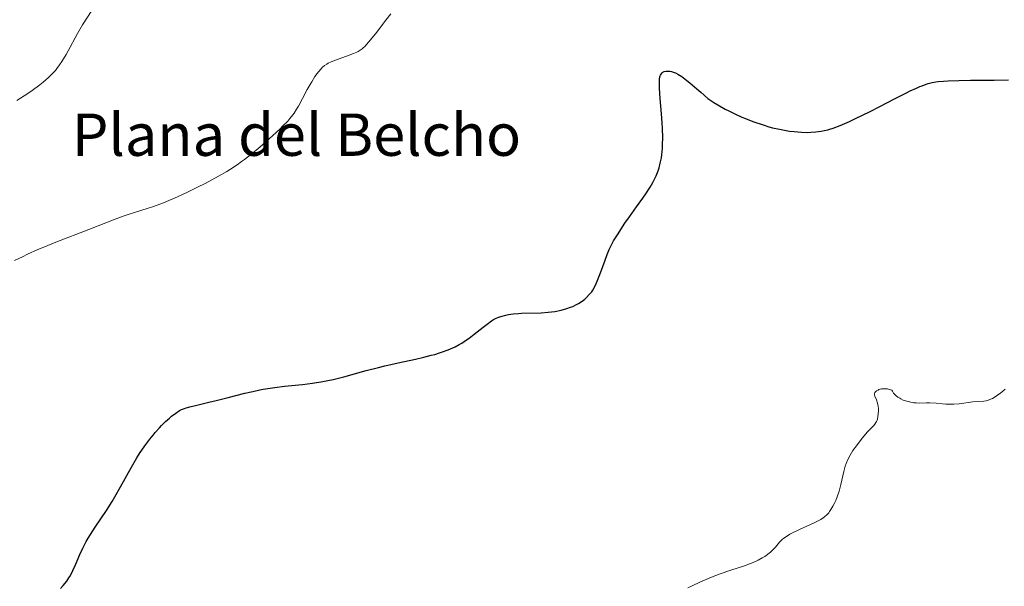
# Model space of a CAD drawing. Units: metres. Extents: x 622141 to 625630, y 4669349 to 4671722.
# Drawn here: x 624329 to 624515, y 4669673 to 4669780 of the extents above; entities that cross this region are included whole.
import ezdxf
from ezdxf.enums import TextEntityAlignment as Align

# ---------------------------------------------------------------- set-up
doc = ezdxf.new("R2010")
doc.units = ezdxf.units.M
doc.header["$MEASUREMENT"] = 0
for name, color, linetype, lineweight in [('Comarca CxS', 21, 'Continuous', 0), ('Comunidad Autónoma CxS', 142, 'Continuous', 0), ('Curva de nivel maestra', 30, 'Continuous', 30), ('Curva de nivel normal', 30, 'Continuous', 0), ('Espacio natural protegido CxS', 121, 'Continuous', 0), ('Municipio CxS', 4, 'Continuous', 0), ('Provincia CxS', 1, 'Continuous', 0), ('Texto cartográfico', 7, 'Continuous', 0)]:
    doc.layers.add(name, color=color, linetype=linetype, lineweight=lineweight)
doc.styles.add('Style-Arial', font='txt')

msp = doc.modelspace()

# ---------------------------------------------------------------- linework, layer by layer
at = {"layer": 'Comarca CxS', "color": 21, "linetype": 'Continuous', "lineweight": 0}
msp.add_3dface([(625622.99, 4669409.24), (622181.17, 4669348.69), (622141.05, 4671661.82), (625581.75, 4671722.32)], dxfattribs=at)
at = {"layer": 'Comunidad Autónoma CxS', "color": 142, "linetype": 'Continuous', "lineweight": 0}
msp.add_3dface([(625622.99, 4669409.24), (622181.17, 4669348.69), (622141.05, 4671661.82), (625581.75, 4671722.32)], dxfattribs=at)
at = {"layer": 'Curva de nivel maestra', "color": 30, "linetype": 'Continuous', "lineweight": 30, "elevation": 300, "flags": 128}
msp.add_lwpolyline([(624336.53, 4669672.2001), (624337.03, 4669672.7501), (624337.72, 4669673.6001), (624338.12, 4669674.1801), (624338.31, 4669674.4801), (624338.66, 4669675.1201), (624338.9, 4669675.5801), (624339.38, 4669676.6401), (624340.22, 4669678.6401), (624340.75, 4669679.8001), (624341.4, 4669681.0501), (624341.78, 4669681.7101), (624342.19, 4669682.3801), (624343.12, 4669683.7901), (624345.22, 4669686.9001), (624346.3, 4669688.6201), (624346.84, 4669689.5201), (624347.89, 4669691.3901), (624349.94, 4669695.1301), (624350.95, 4669696.8601), (624351.46, 4669697.6701), (624352.46, 4669699.1301), (624353.43, 4669700.4201), (624354.05, 4669701.1901), (624354.46, 4669701.6701), (624355.23, 4669702.5301), (624355.64, 4669702.9601), (624356.41, 4669703.7301), (624357.11, 4669704.3801), (624357.54, 4669704.7501), (624358.33, 4669705.3501), (624359.04, 4669705.8001), (624359.39, 4669705.9901), (624359.96, 4669706.2301), (624360.27, 4669706.3401), (624360.98, 4669706.5401), (624362.31, 4669706.8601), (624364.6, 4669707.3801), (624365.96, 4669707.7001), (624368.23, 4669708.2701), (624371.38, 4669709.0801), (624372.86, 4669709.4301), (624374.22, 4669709.7201), (624374.87, 4669709.8401), (624376.14, 4669710.0501), (624377.02, 4669710.1801), (624378.9, 4669710.4001), (624382.28, 4669710.7401), (624384.16, 4669710.9801), (624386.1, 4669711.2901), (624387.09, 4669711.4801), (624388.08, 4669711.7001), (624390.09, 4669712.2101), (624394.33, 4669713.3801), (624396.64, 4669713.9801), (624397.85, 4669714.2601), (624400.34, 4669714.8201), (624403.63, 4669715.5301), (624405.18, 4669715.8901), (624406.61, 4669716.2501), (624407.27, 4669716.4301), (624408.19, 4669716.7001), (624408.75, 4669716.8901), (624409.78, 4669717.2701), (624410.25, 4669717.4701), (624411.11, 4669717.8701), (624411.88, 4669718.2901), (624412.37, 4669718.5701), (624413.28, 4669719.1701), (624413.77, 4669719.5201), (624414.72, 4669720.2301), (624416.43, 4669721.5901), (624417.16, 4669722.1601), (624417.97, 4669722.7601), (624418.34, 4669722.9901), (624418.88, 4669723.2801), (624419.16, 4669723.4001), (624419.75, 4669723.6101), (624420.67, 4669723.8401), (624421.2, 4669723.9401), (624422.08, 4669724.0701), (624423.08, 4669724.1601), (624423.63, 4669724.1901), (624427.39, 4669724.2901), (624428.7, 4669724.3801), (624429.34, 4669724.4501), (624429.97, 4669724.5501), (624431.15, 4669724.7901), (624432.25, 4669725.1001), (624432.92, 4669725.3401), (624433.33, 4669725.5001), (624434.08, 4669725.8501), (624434.46, 4669726.0501), (624435.1, 4669726.4701), (624435.64, 4669726.8901), (624435.95, 4669727.1701), (624436.47, 4669727.7201), (624436.92, 4669728.2701), (624437.13, 4669728.5801), (624437.45, 4669729.1401), (624437.79, 4669729.8401), (624437.97, 4669730.2701), (624438.58, 4669731.8601), (624439.44, 4669734.2301), (624439.84, 4669735.3101), (624440.22, 4669736.2201), (624440.4, 4669736.6301), (624440.79, 4669737.4001), (624441.07, 4669737.9101), (624441.77, 4669739.0401), (624443.21, 4669741.2201), (624444.05, 4669742.4401), (624445.39, 4669744.3201), (624446.57, 4669745.9401), (624447.14, 4669746.7501), (624447.96, 4669748.0301), (624448.47, 4669748.9401), (624448.72, 4669749.4201), (624449.08, 4669750.1701), (624449.47, 4669751.1301), (624449.65, 4669751.6601), (624449.89, 4669752.5401), (624450.09, 4669753.5701), (624450.17, 4669754.1401), (624450.28, 4669755.4301), (624450.32, 4669756.1501), (624450.34, 4669757.3501), (624450.3, 4669759.1801), (624450.25, 4669760.2001), (624450.14, 4669761.8801), (624449.86, 4669764.7601), (624449.74, 4669766.7401), (624449.71, 4669767.4601), (624449.71, 4669767.8501), (624449.74, 4669768.4501), (624449.8, 4669768.8701), (624449.86, 4669769.0801), (624449.91, 4669769.1901), (624450.03, 4669769.3801), (624450.25, 4669769.6301), (624450.39, 4669769.7401), (624450.64, 4669769.8701), (624450.93, 4669769.9601), (624451.09, 4669769.9801), (624451.46, 4669769.9801), (624451.67, 4669769.9501), (624452.02, 4669769.8801), (624452.48, 4669769.7301), (624452.73, 4669769.6201), (624453.17, 4669769.4001), (624453.94, 4669768.9201), (624454.91, 4669768.2101), (624455.47, 4669767.7701), (624456.79, 4669766.6401), (624457.55, 4669765.9601), (624458.84, 4669764.7601), (624460, 4669764.0201), (624460.74, 4669763.5801), (624462.15, 4669762.7801), (624462.83, 4669762.4301), (624464.1, 4669761.8101), (624465.27, 4669761.2801), (624466.01, 4669760.9801), (624467.36, 4669760.4601), (624469.3, 4669759.7901), (624470.42, 4669759.4501), (624471.11, 4669759.2701), (624472.41, 4669758.9701), (624473.67, 4669758.7301), (624474.29, 4669758.6301), (624475.21, 4669758.5201), (624476.57, 4669758.4101), (624477.76, 4669758.3901), (624478.36, 4669758.4101), (624479.3, 4669758.4901), (624480.31, 4669758.6301), (624480.84, 4669758.7201), (624481.52, 4669758.8701), (624481.91, 4669758.9701), (624482.58, 4669759.1801), (624483.88, 4669759.6801), (624485.67, 4669760.4501), (624486.79, 4669760.9801), (624489.57, 4669762.3401), (624491.27, 4669763.2101), (624494.25, 4669764.7601), (624496.27, 4669765.7901), (624497.13, 4669766.2201), (624498.27, 4669766.7501), (624498.95, 4669767.0401), (624499.37, 4669767.2001), (624500.15, 4669767.4801), (624500.52, 4669767.6001), (624501.23, 4669767.7801), (624501.93, 4669767.9201), (624502.4, 4669767.9901), (624503.38, 4669768.0901), (624504.3, 4669768.1501), (624506.33, 4669768.2101), (624508.53, 4669768.2301), (624511.52, 4669768.2301), (624512.98, 4669768.2401), (624515.66, 4669768.2901)], dxfattribs=at)
at = {"layer": 'Curva de nivel normal', "color": 30, "linetype": 'Continuous', "lineweight": 0, "flags": 128}
for points, elevation in [([(624398.99, 4669780.7901), (624398.05, 4669779.5901), (624396.07, 4669777.0301), (624394.76, 4669775.4101), (624394.06, 4669774.6401), (624393.76, 4669774.3501), (624393.57, 4669774.1801), (624393.19, 4669773.8901), (624392.81, 4669773.6601), (624392.54, 4669773.5201), (624391.94, 4669773.2701), (624391.12, 4669772.9701), (624389.19, 4669772.2801), (624388.19, 4669771.9001), (624387.71, 4669771.7001), (624387.15, 4669771.4401), (624386.87, 4669771.2901), (624386.45, 4669771.0001), (624386.01, 4669770.6301), (624385.78, 4669770.4001), (624385.3, 4669769.8401), (624385.04, 4669769.5001), (624384.63, 4669768.9201), (624384.03, 4669767.9601), (624383.7, 4669767.4001), (624383.18, 4669766.4601), (624382.3, 4669764.7601), (624381.54, 4669763.3601), (624381.17, 4669762.7601), (624380.68, 4669762.0201), (624380.43, 4669761.6701), (624379.88, 4669760.9901), (624379.49, 4669760.5301), (624378.58, 4669759.5901), (624378, 4669759.0101), (624376.69, 4669757.7801), (624375.26, 4669756.5101), (624374.3, 4669755.6701), (624372.43, 4669754.1301), (624371.3, 4669753.2501), (624370.76, 4669752.8501), (624369.95, 4669752.2801), (624368.66, 4669751.4401), (624367.97, 4669751.0201), (624366.39, 4669750.1101), (624363.85, 4669748.7301), (624362.45, 4669748.0101), (624360.26, 4669746.9301), (624358.09, 4669745.9401), (624357.04, 4669745.4901), (624356.03, 4669745.0901), (624354.13, 4669744.4001), (624352.94, 4669744.0101), (624350.71, 4669743.3101), (624349.14, 4669742.8001), (624348.37, 4669742.5401), (624346.85, 4669741.9801), (624341.89, 4669740.0201), (624335.65, 4669737.6201), (624333.41, 4669736.7101), (624332.29, 4669736.2401), (624330.32, 4669735.3501), (624329.34, 4669734.8901), (624327.85, 4669734.1701)], 305), ([(624342.44, 4669781.4301), (624340.72, 4669778.7201), (624339.75, 4669777.0601), (624339.3, 4669776.2401), (624338.36, 4669774.4701), (624337.6, 4669773.1101), (624336.8, 4669771.7901), (624336.38, 4669771.1601), (624335.85, 4669770.4401), (624335.57, 4669770.0901), (624335.1, 4669769.5601), (624334.27, 4669768.7401), (624333.24, 4669767.8601), (624332.63, 4669767.3801), (624331.19, 4669766.3201), (624330.34, 4669765.7301), (624328.31, 4669764.3801)], 310), ([(624455.1, 4669672.2901), (624455.9, 4669672.6901), (624457.35, 4669673.3901), (624458.68, 4669673.9801), (624459.53, 4669674.3201), (624461.21, 4669674.9501), (624463.2, 4669675.6301), (624465.78, 4669676.4901), (624466.93, 4669676.9101), (624467.45, 4669677.1201), (624468.37, 4669677.5401), (624469.16, 4669677.9601), (624469.62, 4669678.2501), (624469.91, 4669678.4401), (624470.43, 4669678.8401), (624470.7, 4669679.0701), (624471.19, 4669679.5501), (624471.63, 4669680.0201), (624472.17, 4669680.6301), (624472.42, 4669680.9201), (624472.93, 4669681.4301), (624473.21, 4669681.6801), (624473.71, 4669682.0401), (624474.35, 4669682.4301), (624474.74, 4669682.6401), (624476.17, 4669683.3201), (624478.28, 4669684.2701), (624479.2, 4669684.7001), (624479.58, 4669684.8901), (624480.21, 4669685.2401), (624480.69, 4669685.5501), (624480.94, 4669685.7401), (624481.35, 4669686.1201), (624481.71, 4669686.5101), (624481.89, 4669686.7301), (624482.14, 4669687.0901), (624482.52, 4669687.7401), (624482.88, 4669688.4401), (624483.05, 4669688.8401), (624483.31, 4669689.5001), (624483.67, 4669690.6001), (624483.98, 4669691.8101), (624484.35, 4669693.5001), (624484.54, 4669694.3101), (624484.84, 4669695.3301), (624485.02, 4669695.8301), (624485.35, 4669696.5801), (624485.77, 4669697.3801), (624486.02, 4669697.8001), (624486.3, 4669698.2501), (624486.95, 4669699.1701), (624487.64, 4669700.0901), (624488.11, 4669700.6801), (624489, 4669701.7001), (624489.56, 4669702.3001), (624490.18, 4669702.9401), (624490.43, 4669703.2401), (624490.63, 4669703.5601), (624490.72, 4669703.7301), (624490.84, 4669704.0101), (624490.91, 4669704.2101), (624491.01, 4669704.6601), (624491.08, 4669705.1401), (624491.11, 4669705.8101), (624491.1, 4669706.1401), (624491.05, 4669706.6401), (624491.01, 4669706.8801), (624490.93, 4669707.2201), (624490.72, 4669707.8401), (624490.45, 4669708.5201), (624490.38, 4669708.8101), (624490.37, 4669708.9901), (624490.43, 4669709.2001), (624490.55, 4669709.3701), (624490.72, 4669709.5201), (624491.03, 4669709.6901), (624491.21, 4669709.7701), (624491.68, 4669709.8901), (624492.2, 4669709.9501), (624492.47, 4669709.9501), (624492.83, 4669709.9201), (624493.01, 4669709.8801), (624493.27, 4669709.8101), (624493.65, 4669709.6401), (624493.75, 4669709.4601), (624493.97, 4669709.1301), (624494.22, 4669708.8301), (624494.4, 4669708.6501), (624494.8, 4669708.3301), (624495.12, 4669708.1301), (624495.35, 4669708.0001), (624495.8, 4669707.8001), (624496.5, 4669707.5601), (624496.96, 4669707.4401), (624497.81, 4669707.3001), (624498.23, 4669707.2601), (624498.96, 4669707.2401), (624500.2, 4669707.3001), (624500.85, 4669707.3001), (624502.03, 4669707.2101), (624503.23, 4669707.0901), (624503.87, 4669707.0401), (624504.86, 4669707.0101), (624505.35, 4669707.0301), (624506.34, 4669707.1001), (624508.97, 4669707.4401), (624509.96, 4669707.5201), (624511.01, 4669707.5901), (624511.48, 4669707.6701), (624511.71, 4669707.7301), (624512.17, 4669707.9001), (624512.64, 4669708.1101), (624512.95, 4669708.2901), (624513.6, 4669708.7001), (624514.26, 4669709.1901), (624514.59, 4669709.4501), (624515.04, 4669709.8401)], 295)]:
    msp.add_lwpolyline(points, dxfattribs=dict(at, elevation=elevation))
at = {"layer": 'Espacio natural protegido CxS', "color": 121, "linetype": 'Continuous', "lineweight": 0}
msp.add_3dface([(625622.99, 4669409.24), (622181.17, 4669348.69), (622141.05, 4671661.82), (625581.75, 4671722.32)], dxfattribs=at)
msp.add_3dface([(625622.99, 4669409.24), (622181.17, 4669348.69), (622141.05, 4671661.82), (625581.75, 4671722.32)], dxfattribs=at)
at = {"layer": 'Municipio CxS', "color": 4, "linetype": 'Continuous', "lineweight": 0}
msp.add_3dface([(625622.99, 4669409.24), (622181.17, 4669348.69), (622141.05, 4671661.82), (625581.75, 4671722.32)], dxfattribs=at)
at = {"layer": 'Provincia CxS', "color": 1, "linetype": 'Continuous', "lineweight": 0}
msp.add_3dface([(625622.99, 4669409.24), (622181.17, 4669348.69), (622141.05, 4671661.82), (625581.75, 4671722.32)], dxfattribs=at)

# ---------------------------------------------------------------- texts
at = {"layer": 'Texto cartográfico', "color": 7, "linetype": 'Continuous', "lineweight": 0, "style": 'Style-Arial'}
msp.add_text('Plana del Belcho', height=8, dxfattribs=at).set_placement((624381.1384, 4669757.9501), align=Align.MIDDLE_CENTER)

doc.saveas('drawing.dxf')
